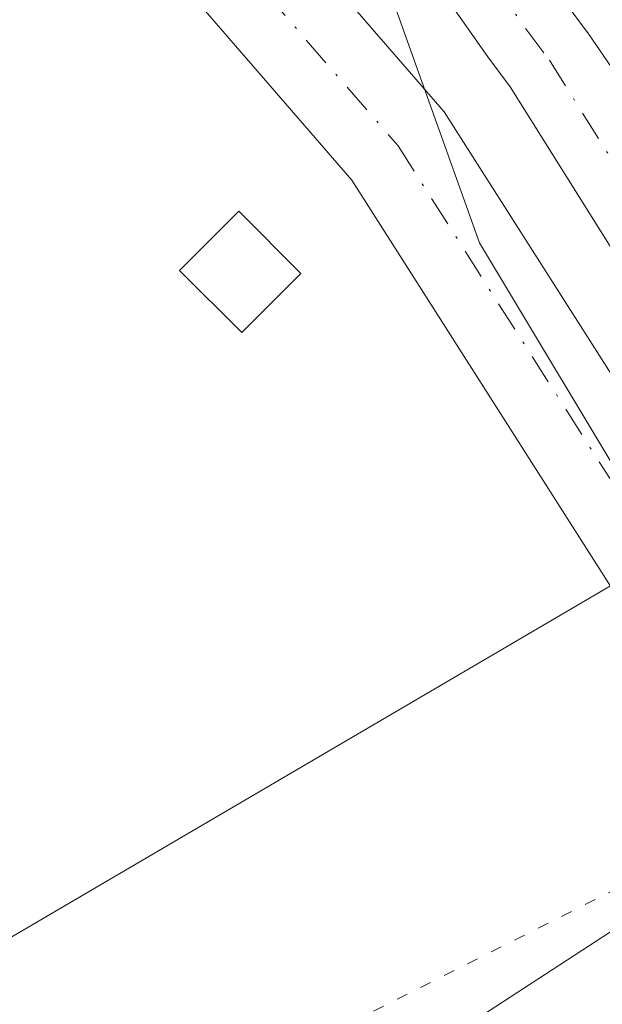
# Model space of a CAD drawing. Units: metres. Extents: x 573719 to 577206, y 4691817 to 4694159.
# Drawn here: x 576578 to 576604, y 4692520 to 4692563 of the extents above; entities that cross this region are included whole.
import ezdxf

# ---------------------------------------------------------------- set-up
doc = ezdxf.new("R2010")
doc.units = ezdxf.units.M
doc.header["$MEASUREMENT"] = 0
doc.linetypes.add('DGN Style 4', pattern=[2.6384748266838614, 1.318413404963828, -0.6592067024819142, 0.001648016756204785, -0.6592067024819142])
doc.linetypes.add('DGN Style 5', pattern=[1.1536117293433497, 0.4944050268614355, -0.6592067024819142])
for name, color, linetype, lineweight in [('Camino Cxs', 7, 'Continuous', 0), ('Camino eje', 30, 'DGN Style 4', 13), ('Edificación Cxs', 1, 'Continuous', 13), ('Pastizal CxS', 92, 'Continuous', 0), ('Pista no pavimentada Cxs', 111, 'Continuous', 0), ('Pista no pavimentada eje', 91, 'DGN Style 4', 0), ('Pista pavimentada Cxs', 135, 'Continuous', 0), ('Suelo desnudo CxS', 253, 'Continuous', 0), ('Tendido', 6, 'Continuous', 0), ('Vía pecuaria eje', 92, 'DGN Style 5', 0)]:
    doc.layers.add(name, color=color, linetype=linetype, lineweight=lineweight)

# ---------------------------------------------------------------- blocks, each defined once
blk = doc.blocks.new('*U10')
at = {"layer": 'Pastizal CxS', "color": 92, "linetype": 'Continuous', "lineweight": 0}
blk.add_polyline3d([(576449.7185000004, 4692555.773499999, 322.5663999999961), (576476.3696999997, 4692579.759099999, 320.5625), (576491.0279000001, 4692597.081900001, 319.930600000007), (576513.6809, 4692623.7325, 319.5555000000023), (576529.6272999998, 4692640.674500001, 317.609500000006), (576533.9720999999, 4692636.3079, 317.6809999999969), (576570.9304999998, 4692596.250700001, 317.9443000000028), (576582.4408999998, 4692586.862700001, 317.4274000000005), (576590.4851000002, 4692575.593900001, 317.4241999999941), (576598.5280999999, 4692553.0549, 318.6465999999928), (576613.0083, 4692528.9069, 319.1662000000069), (576612.9351000004, 4692528.8903, 319.1674999999959), (576628.7467, 4692521.256999999, 318.1340000000055), (576629.7964000005, 4692519.165300001, 318.1377000000066)], dxfattribs=at)

msp = doc.modelspace()

# ---------------------------------------------------------------- linework, layer by layer
at = {"layer": 'Camino Cxs', "color": 7, "linetype": 'Continuous', "lineweight": 0}
msp.add_polyline3d([(576615.2901999997, 4692530.039899999, 319.232600000003), (576614.0500999996, 4692529.190099999, 319.2630999999965), (576611.1003000002, 4692527.2697, 319.3227999999945), (576592.9401000004, 4692555.800100001, 318.8463999999949), (576576.4901000002, 4692574.790100001, 319.0359000000026), (576562.0502000004, 4692591.850099999, 319.540599999993), (576541.0601000004, 4692613.220100001, 319.8410000000004), (576513.7901, 4692643.0601, 319.6282000000065), (576495.6101000002, 4692660.220100001, 319.7556999999942), (576463.1001000004, 4692694.630100001, 319.9097000000039), (576423.4001000002, 4692734.380100001, 319.9752000000008), (576405.8000999996, 4692755.030099999, 319.8763999999938), (576396.9792999999, 4692764.479499999, 319.8549999999959), (576399.1885000002, 4692765.7927, 319.4489000000031), (576401.2967999997, 4692767.214000001, 318.8034999999945), (576409.5500999996, 4692758.370100001, 318.9747999999963), (576427.0900999998, 4692737.790100001, 319.4909000000043), (576466.7001, 4692698.120100001, 319.0559999999969), (576499.1601999998, 4692663.770099999, 319.100099999996), (576517.3701, 4692646.5801, 318.8365999999951), (576544.7100999998, 4692616.670100001, 319.3166000000056), (576565.7701000003, 4692595.2401, 318.7333000000072), (576580.3000999996, 4692578.0601, 318.5482999999949), (576596.9801000003, 4692558.800100001, 318.2740000000049)], close=True, dxfattribs=at)
msp.add_polyline3d([(576611.1003000002, 4692527.2698, 319.3227999999945), (576592.9401000004, 4692555.800100001, 318.8463999999949), (576576.4901000002, 4692574.790100001, 319.0359000000026), (576562.0502000004, 4692591.850099999, 319.540599999993), (576541.0601000004, 4692613.220100001, 319.8410000000004), (576513.7901, 4692643.0601, 319.6282000000065), (576495.6101000002, 4692660.220100001, 319.7556999999942), (576463.1001000004, 4692694.630100001, 319.9097000000039), (576423.4001000002, 4692734.380100001, 319.9752000000008), (576405.8000999996, 4692755.030099999, 319.8763999999938), (576396.9792999999, 4692764.479499999, 319.8549999999959), (576399.1885000002, 4692765.7927, 319.4489000000031), (576401.2967999997, 4692767.214000001, 318.8034999999945), (576409.5500999996, 4692758.370100001, 318.9747999999963), (576427.0900999998, 4692737.790100001, 319.4909000000043), (576466.7001, 4692698.120100001, 319.0559999999969), (576499.1601999998, 4692663.770099999, 319.100099999996), (576517.3701, 4692646.5801, 318.8365999999951), (576544.7100999998, 4692616.670100001, 319.3166000000056), (576565.7701000003, 4692595.2401, 318.7333000000072), (576580.3000999996, 4692578.0601, 318.5482999999949), (576596.9801000003, 4692558.800100001, 318.2740000000049), (576615.2903000005, 4692530.039899999, 319.232600000003)], dxfattribs=at)
at = {"layer": 'Camino eje', "color": 30, "linetype": 'DGN Style 4', "lineweight": 13}
msp.add_polyline3d([(576399.1885000002, 4692765.7927, 319.4489000000031), (576407.6750999996, 4692756.700099999, 319.6380999999965), (576425.2451, 4692736.085100001, 319.8203000000067), (576464.9001000002, 4692696.3751, 319.6097000000009), (576497.3850999996, 4692661.995100001, 319.6778000000049), (576515.5800999999, 4692644.8201, 319.3369999999995), (576542.8850999996, 4692614.9451, 319.670499999993), (576563.9101, 4692593.545100001, 319.2145000000019), (576567.5425000004, 4692589.2501, 319.1116999999941), (576574.7625000002, 4692580.720100001, 318.8824000000022), (576578.3951000003, 4692576.425100001, 318.857600000003), (576594.9600999998, 4692557.300100001, 318.6003000000055), (576612.0506999996, 4692530.452500001, 319.226800000004), (576613.5412999997, 4692525.920700001, 319.335699999996)], dxfattribs=at)
at = {"layer": 'Edificación Cxs', "color": 1, "linetype": 'Continuous', "lineweight": 13}
msp.add_polyline3d([(576590.7001, 4692551.710100001, 319.1677000000054), (576588.1101000002, 4692549.110099999, 319.328800000003), (576585.3800999997, 4692551.840100001, 319.3656999999948), (576587.9801000003, 4692554.440099999, 319.2899000000034), (576590.7001, 4692551.710100001, 319.1677000000054)], dxfattribs=at)
msp.add_3dface([(576590.7001, 4692551.710100001, 319.3656999999948), (576588.1101000002, 4692549.110099999, 319.3656999999948), (576585.3800999997, 4692551.840100001, 319.3656999999948), (576587.9801000003, 4692554.440099999, 319.3656999999948)], dxfattribs=at)
at = {"layer": 'Pastizal CxS', "color": 92, "linetype": 'Continuous', "lineweight": 0}
msp.add_polyline3d([(576529.6272999998, 4692640.674500001, 317.609500000006), (576533.9720999999, 4692636.3079, 317.6809999999969), (576570.9304999998, 4692596.250700001, 317.9443000000028), (576582.4408999998, 4692586.862700001, 317.4274000000005), (576590.4851000002, 4692575.593900001, 317.4241999999941), (576598.5280999999, 4692553.0549, 318.6465999999928), (576613.0083, 4692528.9069, 319.1662000000069), (576612.9351000004, 4692528.8903, 319.1674999999959), (576628.7467, 4692521.256999999, 318.1340000000055), (576629.7964000005, 4692519.165300001, 318.1377000000066)], dxfattribs=at)
at = {"layer": 'Pista no pavimentada Cxs', "color": 111, "linetype": 'Continuous', "lineweight": 0}
for points in [[(576602.2401000002, 4692563.6501, 316.9836000000068), (576603.3101000004, 4692562.220100001, 317.0074000000022), (576612.4700999996, 4692548.870100001, 317.1521999999969), (576617.1501000002, 4692539.920100001, 317.8411000000052), (576620.0701000001, 4692535.9801, 318.3077999999951), (576621.8300999999, 4692534.520199999, 318.4182000000001), (576617.6999000004, 4692531.690400001, 319.1637000000046), (576616.5500999996, 4692532.640100001, 319.1350999999996), (576613.0500999996, 4692537.360099999, 318.6431000000011), (576608.3400999998, 4692546.390100001, 318.1505000000034), (576599.8800999997, 4692559.890100001, 317.8101000000024), (576598.8901000004, 4692561.210100001, 317.7936999999947), (576595.7100999998, 4692565.7501, 317.8034000000043)], [(576617.6999000004, 4692531.690400001, 319.1637000000046), (576616.5500999996, 4692532.640100001, 319.1350999999996), (576613.0500999996, 4692537.360099999, 318.6431000000011), (576608.3400999998, 4692546.390100001, 318.1505000000034), (576599.8800999997, 4692559.890100001, 317.8101000000024), (576598.8901000004, 4692561.210100001, 317.7936999999947), (576595.7100999998, 4692565.7501, 317.8034000000043)], [(576602.2401000002, 4692563.6501, 316.9836000000068), (576603.3101000004, 4692562.220100001, 317.0074000000022), (576612.4700999996, 4692548.870100001, 317.1521999999969), (576617.1501000002, 4692539.920100001, 317.8411000000052), (576620.0701000001, 4692535.9801, 318.3077999999951), (576621.8300999999, 4692534.520199999, 318.4182000000001)]]:
    msp.add_polyline3d(points, dxfattribs=at)
at = {"layer": 'Pista no pavimentada eje', "color": 91, "linetype": 'DGN Style 4', "lineweight": 0}
msp.add_polyline3d([(576598.9751000004, 4692564.700099999, 317.4137000000046), (576600.5651000004, 4692562.4301, 317.4290000000037), (576601.5950999996, 4692561.0551, 317.4519), (576605.8251, 4692554.3051, 317.6030000000028), (576610.4051000001, 4692547.630100001, 317.7284000000073), (576612.7451, 4692543.155099999, 318.0451999999932), (576615.1001000004, 4692538.640100001, 318.3366999999998), (576618.3101000004, 4692534.3101, 318.8166000000056), (576618.8850999996, 4692533.835100001, 318.8418999999994), (576622.4751000004, 4692531.8301, 318.9048000000039)], dxfattribs=at)
at = {"layer": 'Pista pavimentada Cxs', "color": 135, "linetype": 'Continuous', "lineweight": 0}
for points in [[(576530.7301000003, 4692474.940099999, 324.0642999999982), (576611.1003000002, 4692527.2697, 319.3227999999945), (576614.0500999996, 4692529.190099999, 319.2630999999965), (576615.2901999997, 4692530.039899999, 319.232600000003), (576617.6999000004, 4692531.690400001, 319.1637000000046), (576621.8300999999, 4692534.520199999, 318.4182000000001), (576622.2719000002, 4692534.822899999, 318.2960000000021), (576625.5181, 4692530.784499999, 317.8003000000026), (576623.1201, 4692529.140100001, 318.8108000000066), (576604.0201000003, 4692516.4901, 321.849000000002)], [(576604.0201000003, 4692516.4901, 321.849000000002), (576533.4600999998, 4692470.540100001, 323.936400000006), (576508.5301000001, 4692455.870100001, 325.4625999999989), (576504.2600999996, 4692453.280099999, 325.6619999999967), (576499.9200999998, 4692450.6601, 325.8769000000029), (576495.5701000001, 4692448.0801, 326.2464000000036), (576492.2701000003, 4692446.100099999, 326.5623000000051), (576488.0844999999, 4692445.353700001, 326.8628000000026), (576483.7982999999, 4692446.147299999, 326.8387999999977), (576480.3057000004, 4692447.576099999, 327.3362999999954), (576480.7818999998, 4692451.862299999, 326.7497000000003), (576482.5283000004, 4692457.2599, 326.5789999999979), (576484.2745000003, 4692456.6249, 326.5910000000004), (576486.8145000003, 4692455.989900001, 326.5764000000054), (576491.9101, 4692455.550100001, 326.3269), (576496.9401000004, 4692455.9901, 326.0619000000006), (576506.0900999998, 4692460.4301, 325.5880999999936), (576530.7301000003, 4692474.940099999, 324.0642999999982), (576611.1003000002, 4692527.2698, 319.3227999999945)]]:
    msp.add_polyline3d(points, dxfattribs=at)
at = {"layer": 'Suelo desnudo CxS', "color": 253, "linetype": 'Continuous', "lineweight": 0}
for points in [[(576660.5431000004, 4692419.892899999, 318.1468000000023), (576654.1617000002, 4692450.6417, 317.9284000000043), (576650.1007000003, 4692473.848300001, 317.6803999999975), (576646.0399000002, 4692488.9323, 317.4094999999944), (576641.1776999999, 4692496.573100001, 318.3353999999963), (576641.1629999997, 4692496.516100001, 318.3387999999977), (576629.7964000005, 4692519.165300001, 318.1377000000066), (576628.7467, 4692521.256999999, 318.1340000000055), (576612.9351000004, 4692528.8903, 319.1674999999959), (576613.0083, 4692528.9069, 319.1662000000069), (576598.5280999999, 4692553.0549, 318.6465999999928), (576590.4851000002, 4692575.593900001, 317.4241999999941), (576582.4408999998, 4692586.862700001, 317.4274000000005), (576570.9304999998, 4692596.250700001, 317.9443000000028), (576533.9720999999, 4692636.3079, 317.6809999999969), (576529.6272999998, 4692640.674500001, 317.609500000006), (576461.9732999997, 4692708.668099999, 318.038400000005), (576403.5765000005, 4692765.2213, 318.6935999999987), (576404.5713000001, 4692766.2031, 318.3366999999998), (576327.8646999998, 4692842.910900001, 319.0703999999969)], [(576529.6272999998, 4692640.674500001, 317.609500000006), (576533.9720999999, 4692636.3079, 317.6809999999969), (576570.9304999998, 4692596.250700001, 317.9443000000028), (576582.4408999998, 4692586.862700001, 317.4274000000005), (576590.4851000002, 4692575.593900001, 317.4241999999941), (576598.5280999999, 4692553.0549, 318.6465999999928), (576613.0083, 4692528.9069, 319.1662000000069), (576612.9351000004, 4692528.8903, 319.1674999999959), (576628.7467, 4692521.256999999, 318.1340000000055), (576629.7964000005, 4692519.165300001, 318.1377000000066)]]:
    msp.add_polyline3d(points, dxfattribs=at)
at = {"layer": 'Tendido', "color": 6, "linetype": 'Continuous', "lineweight": 0}
msp.add_polyline3d([(577170.8930000003, 4692967.454100001, 310.2378999999929), (577055.7611999996, 4692877.142200001, 312.0439000000042), (576988.6627000002, 4692824.3312, 311.934699999998), (576871.7242999999, 4692732.8825, 317.3438000000024), (576676.5407999996, 4692580.402799999, 320.4149000000034), (576559.7800000003, 4692511.902000001, 320.5700999999972), (576494.8250000002, 4692471.285, 328.7442000000011)], dxfattribs=at)
at = {"layer": 'Vía pecuaria eje', "color": 92, "linetype": 'DGN Style 5', "lineweight": 0}
msp.add_polyline3d([(576663.3574999999, 4692554.348200001, 317.8251000000019), (576510.5888, 4692477.398, 325.4980999999971), (576461.2702000003, 4692488.2202, 326.790399999998), (576417.9658000004, 4692474.9946, 332.446100000001), (576415.5596000003, 4692447.3399, 335.3687000000064), (576415.5590000004, 4692393.2327, 342.1886999999988), (576408.3410999998, 4692349.947100001, 344.5111000000034), (576408.3406999996, 4692317.482899999, 341.732799999998), (576351.8044999996, 4692263.3772, 343.8632999999973), (576338.5732000005, 4692251.352, 343.7296000000061), (576269.0970999999, 4692307.5143, 352.4811000000045), (576206.6498999996, 4692252.353900001, 349.664499999999), (576139.8455999997, 4692176.8709, 344.6067999999942), (576078.8503000002, 4692099.9363, 343.0715000000055), (576039.7473999998, 4692083.1338, 341.5234999999957), (576019.2034999998, 4692071.7521, 342.8819999999978), (575997.5568000004, 4692060.933900001, 344.1198000000004), (575965.8082999997, 4692042.1823, 344.6708999999973), (575941.9970000006, 4692027.757900001, 345.2016000000003), (575915.7424999997, 4692011.509099999, 345.0598999999929), (575919.7454000004, 4691990.136299999, 344.6416999999929), (575932.7451, 4691959.136299999, 343.2636000000057), (575943.7449000003, 4691935.136299999, 342.6269999999931), (575991.6169999996, 4691833.200300001, 340.8944999999949)], dxfattribs=at)

# ---------------------------------------------------------------- block references
at = {"layer": 'Pastizal CxS', "color": 92, "linetype": 'Continuous', "lineweight": 0}
msp.add_blockref('*U10', (0, 0), dxfattribs=at)

doc.saveas('drawing.dxf')
